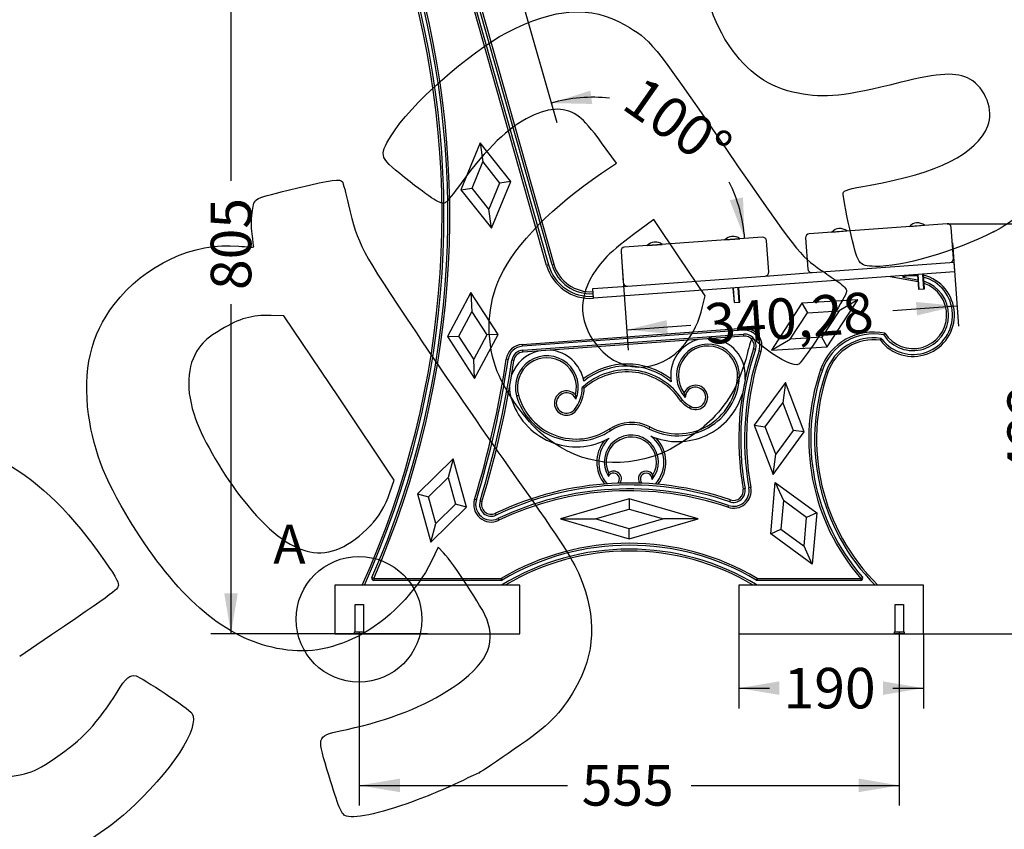
# Model space of a CAD drawing. Units: millimetres. Extents: x 0 to 360, y -44 to 204.
# Drawn here: x 173 to 249, y 95 to 157 of the extents above; entities that cross this region are included whole.
import ezdxf
from ezdxf import colors
from ezdxf.entities.mleader import LeaderData, LeaderLine
from ezdxf.enums import TextEntityAlignment as Align
from ezdxf.lldxf.tags import DXFTag
from ezdxf.math import Vec2, Vec3

# ---------------------------------------------------------------- set-up
doc = ezdxf.new("R2010")
doc.units = ezdxf.units.MM
for name, color, linetype in [('DIN_603_M6X65', 7, 'Continuous'), ('DV2_Predeterminado', 7, 'Continuous'), ('LIST-104A_PARA_C', 7, 'Continuous'), ('PATA-119S', 7, 'Continuous'), ('Predeterminado', 7, 'Continuous')]:
    doc.layers.add(name, color=color, linetype=linetype)
doc.styles.add('SEACAD_Arial', font='arial.ttf')
tags = doc.linetypes.add('CENTER2', pattern=[28.575, 19.05, -3.175, 3.175, -3.175]).pattern_tags.tags
tags[10:11] = [DXFTag(74, 4), DXFTag(75, 0), DXFTag(340, '0'), DXFTag(46, 0.0), DXFTag(50, 0.0), DXFTag(44, 0.0), DXFTag(45, 0.0)]
tags[8:9] = [DXFTag(74, 4), DXFTag(75, 0), DXFTag(340, '0'), DXFTag(46, 0.0), DXFTag(50, 0.0), DXFTag(44, 0.0), DXFTag(45, 0.0)]
tags[6:7] = [DXFTag(74, 4), DXFTag(75, 0), DXFTag(340, '0'), DXFTag(46, 0.0), DXFTag(50, 0.0), DXFTag(44, 0.0), DXFTag(45, 0.0)]
tags[4:5] = [DXFTag(74, 4), DXFTag(75, 0), DXFTag(340, '0'), DXFTag(46, 0.0), DXFTag(50, 0.0), DXFTag(44, 0.0), DXFTag(45, 0.0)]
tags = doc.linetypes.add('HIDDEN2', pattern=[4.7625, 3.175, -1.5875]).pattern_tags.tags
tags[6:7] = [DXFTag(74, 4), DXFTag(75, 0), DXFTag(340, '0'), DXFTag(46, 0.0), DXFTag(50, 0.0), DXFTag(44, 0.0), DXFTag(45, 0.0)]
tags[4:5] = [DXFTag(74, 4), DXFTag(75, 0), DXFTag(340, '0'), DXFTag(46, 0.0), DXFTag(50, 0.0), DXFTag(44, 0.0), DXFTag(45, 0.0)]
doc.dimstyles.new('ISO', dxfattribs={"dimtxt": 3.125, "dimasz": 3.125, "dimexe": 1.5625, "dimexo": 0, "dimgap": 0.78125, "dimtad": 0, "dimdec": 0, "dimlfac": 13.333333, "dimtxsty": 'SEACAD_Arial', "dimblk1": '_SE_FILLED', "dimblk2": '_SE_FILLED', "dimsah": 1, "dimcen": 1.5625, "dimadec": 1, "dimazin": 0, "dimtfac": 0.5, "dimtmove": 0, "dimatfit": 3, "dimfxl": 1, "dimarcsym": 0})

# ---------------------------------------------------------------- blocks, each defined once
blk = doc.blocks.new('SE1')
at = {"layer": 'DIN_603_M6X65', "color": 7, "linetype": 'Continuous'}
for p, q in [((209.419, 168.561), (209.41, 168.558)), ((209.419, 168.561), (209.734, 167.446)), ((209.797, 168.052), (209.789, 168.077)), ((205.899, 167.195), (204.816, 166.888)), ((204.829, 166.844), (205.911, 167.151)), ((209.726, 167.444), (209.734, 167.446)), ((204.816, 166.888), (204.939, 166.455)), ((204.926, 166.5), (206.009, 166.807)), ((204.939, 166.455), (206.021, 166.762)), ((211.054, 162.788), (211.046, 162.786)), ((211.054, 162.788), (211.37, 161.673)), ((211.432, 162.28), (211.425, 162.305)), ((211.362, 161.671), (211.37, 161.673)), ((236.592, 141.334), (236.566, 141.332)), ((242.001, 141.502), (243.157, 141.586)), ((242.001, 141.502), (242.002, 141.493)), ((242.576, 141.77), (242.55, 141.768)), ((243.158, 141.577), (243.157, 141.586)), ((227.768, 140.466), (228.924, 140.55)), ((227.768, 140.466), (227.769, 140.457)), ((228.343, 140.734), (228.317, 140.732)), ((228.925, 140.541), (228.924, 140.55)), ((236.017, 141.067), (237.173, 141.151)), ((236.017, 141.067), (236.018, 141.058)), ((237.174, 141.142), (237.173, 141.151)), ((221.784, 140.031), (222.94, 140.115)), ((221.784, 140.031), (221.785, 140.022)), ((222.359, 140.298), (222.333, 140.296)), ((222.94, 140.106), (222.94, 140.115)), ((242.628, 137.779), (242.709, 136.657)), ((242.755, 136.66), (242.674, 137.782)), ((243.112, 136.686), (243.031, 137.808)), ((243.158, 136.689), (243.077, 137.811)), ((228.395, 136.743), (228.476, 135.621)), ((228.522, 135.624), (228.441, 136.746)), ((228.879, 135.65), (228.797, 136.772)), ((228.925, 135.654), (228.843, 136.776)), ((242.709, 136.657), (243.158, 136.689)), ((228.476, 135.621), (228.925, 135.654))]:
    blk.add_line(p, q, dxfattribs=at)
for centre, start, end in [((208.996, 167.852), 15.82112, 59.17329), ((209.003, 167.827), 332.46896, 15.82112), ((210.632, 162.08), 15.82112, 59.17329), ((210.639, 162.055), 332.46896, 15.82112), ((236.626, 140.509), 94.16244, 137.5146), ((236.652, 140.511), 50.81027, 94.16244), ((242.61, 140.945), 94.16244, 137.5146), ((242.636, 140.947), 50.81027, 94.16244), ((228.377, 139.909), 94.16244, 137.5146), ((228.403, 139.911), 50.81027, 94.16244), ((222.392, 139.474), 94.16244, 137.5146), ((222.418, 139.475), 50.81027, 94.16244)]:
    blk.add_arc(centre, 0.825, start, end, dxfattribs=at)
at = {"layer": 'DV2_Predeterminado', "color": 7, "linetype": 'HIDDEN2'}
for p, q in [((199.277, 112.334), (199.905, 112.334)), ((199.277, 110.234), (199.277, 112.334)), ((199.905, 112.334), (199.905, 110.234)), ((240.902, 112.334), (241.53, 112.334)), ((240.902, 110.234), (240.902, 112.334)), ((241.53, 112.334), (241.53, 110.234)), ((199.216, 110.084), (199.216, 110.234)), ((199.216, 110.234), (199.966, 110.234)), ((199.966, 110.084), (199.216, 110.084)), ((199.905, 110.234), (199.966, 110.234)), ((199.966, 110.234), (199.966, 110.084)), ((240.841, 110.084), (240.841, 110.234)), ((240.841, 110.234), (241.591, 110.234)), ((241.591, 110.084), (240.841, 110.084)), ((241.53, 110.234), (241.591, 110.234)), ((241.591, 110.234), (241.591, 110.084))]:
    blk.add_line(p, q, dxfattribs=at)
at = {"layer": 'LIST-104A_PARA_C', "color": 7, "linetype": 'Continuous'}
for p, q in [((206.254, 169.79), (208.563, 170.445)), ((208.934, 170.238), (211.837, 159.991)), ((208.951, 159.173), (206.048, 169.42)), ((211.631, 159.621), (209.322, 158.967)), ((244.899, 141.704), (234.277, 140.931)), ((245.394, 139.033), (245.22, 141.427)), ((230.666, 140.668), (220.044, 139.895)), ((233.999, 140.61), (234.174, 138.216)), ((231.161, 137.997), (230.987, 140.391)), ((219.766, 139.574), (219.94, 137.18)), ((234.495, 137.939), (245.117, 138.712)), ((220.261, 136.903), (230.883, 137.676))]:
    blk.add_line(p, q, dxfattribs=at)
for centre, start, end in [((208.645, 170.156), 15.82112, 105.82112), ((206.336, 169.502), 105.82112, 195.82112), ((211.549, 159.91), 285.82112, 15.82112), ((209.24, 159.255), 195.82112, 285.82112), ((244.921, 141.405), 4.16244, 94.16244), ((230.687, 140.369), 4.16244, 94.16244), ((234.299, 140.632), 94.16244, 184.16244), ((220.065, 139.596), 94.16244, 184.16244), ((245.095, 139.011), 274.16244, 4.16244), ((234.473, 138.238), 184.16244, 274.16244), ((230.862, 137.975), 274.16244, 4.16244), ((220.24, 137.202), 184.16244, 274.16244)]:
    blk.add_arc(centre, 0.3, start, end, dxfattribs=at)
at = {"layer": 'PATA-119S', "color": 7, "linetype": 'Continuous'}
for p, q in [((205.966, 169.709), (205.244, 169.504)), ((205.244, 169.504), (208.414, 158.32)), ((206.048, 169.42), (205.966, 169.709)), ((202.907, 167.712), (202.95, 167.855)), ((205.482, 165.758), (205.609, 165.839)), ((209.135, 158.524), (208.951, 159.173)), ((208.414, 158.32), (209.135, 158.524)), ((214.032, 138.491), (208.414, 158.32)), ((208.558, 158.36), (214.177, 138.532)), ((214.446, 138.543), (208.81, 158.432)), ((208.955, 158.473), (214.591, 138.584)), ((208.903, 147.938), (207.42, 144.325)), ((211.262, 144.971), (208.903, 147.938)), ((208.903, 147.938), (209.112, 146.471)), ((208.281, 144.447), (209.112, 146.471)), ((209.112, 146.471), (210.401, 144.849)), ((207.42, 144.325), (208.281, 144.447)), ((207.42, 144.325), (209.778, 141.358)), ((209.57, 142.825), (208.281, 144.447)), ((210.401, 144.849), (209.57, 142.825)), ((209.778, 141.358), (211.262, 144.971)), ((211.262, 144.971), (210.401, 144.849)), ((209.778, 141.358), (209.57, 142.825)), ((214.177, 138.532), (214.032, 138.491)), ((214.591, 138.584), (214.446, 138.543)), ((245.117, 138.712), (245.416, 138.734)), ((245.416, 138.734), (245.47, 137.986)), ((245.47, 137.986), (217.645, 135.961)), ((230.883, 137.676), (234.495, 137.939)), ((242.668, 137.223), (240.519, 137.625)), ((241.492, 137.596), (242.657, 137.378)), ((217.591, 136.709), (220.261, 136.903)), ((217.645, 135.961), (217.591, 136.709)), ((208.197, 136.403), (206.391, 133.004)), ((210.284, 133.17), (208.197, 136.403)), ((208.197, 136.403), (208.26, 134.923)), ((233.714, 135.571), (231.366, 131.957)), ((238.016, 135.836), (233.714, 135.571)), ((233.714, 135.571), (234.137, 134.846)), ((235.668, 132.221), (238.016, 135.836)), ((238.016, 135.836), (236.576, 134.996)), ((207.26, 133.041), (208.26, 134.923)), ((208.26, 134.923), (209.416, 133.133)), ((232.806, 132.797), (234.137, 134.846)), ((234.137, 134.846), (236.576, 134.996)), ((236.576, 134.996), (235.245, 132.946)), ((212.152, 132.403), (229.18, 133.642)), ((229.18, 133.642), (229.19, 133.492)), ((206.391, 133.004), (207.26, 133.041)), ((206.391, 133.004), (208.479, 129.772)), ((208.416, 131.252), (207.26, 133.041)), ((209.416, 133.133), (208.416, 131.252)), ((208.479, 129.772), (210.284, 133.17)), ((210.284, 133.17), (209.416, 133.133)), ((229.19, 133.492), (212.163, 132.253)), ((212.185, 131.954), (229.212, 133.193)), ((229.223, 133.043), (212.196, 131.804)), ((229.223, 133.043), (229.212, 133.193)), ((235.245, 132.946), (232.806, 132.797)), ((235.668, 132.221), (235.245, 132.946)), ((239.778, 132.868), (239.756, 132.719)), ((212.152, 132.403), (212.163, 132.253)), ((231.366, 131.957), (232.806, 132.797)), ((231.366, 131.957), (235.668, 132.221)), ((239.875, 132.811), (239.756, 132.719)), ((212.196, 131.804), (212.185, 131.954)), ((230.13, 132.007), (229.988, 132.055)), ((230.556, 131.863), (230.414, 131.911)), ((208.479, 129.772), (208.416, 131.252)), ((211.063, 131.234), (210.915, 131.256)), ((211.508, 131.167), (211.36, 131.189)), ((228.747, 129.875), (228.896, 129.867)), ((235.151, 130.463), (235.292, 130.414)), ((235.576, 130.315), (235.717, 130.266)), ((232.438, 129.45), (230.039, 126.166)), ((232.438, 129.45), (232.231, 127.895)), ((233.892, 125.652), (232.438, 129.45)), ((211.712, 128.444), (211.856, 128.484)), ((225.044, 127.497), (225.118, 127.627)), ((230.886, 126.053), (232.231, 127.895)), ((232.231, 127.895), (233.046, 125.765)), ((216.177, 127.381), (216.293, 127.287)), ((221.988, 126.032), (221.918, 125.899)), ((230.039, 126.166), (231.494, 122.367)), ((230.039, 126.166), (230.886, 126.053)), ((231.701, 123.923), (230.886, 126.053)), ((218.863, 125.871), (218.946, 125.746)), ((231.494, 122.367), (233.892, 125.652)), ((233.046, 125.765), (231.701, 123.923)), ((233.892, 125.652), (233.046, 125.765)), ((231.494, 122.367), (231.701, 123.923)), ((206.832, 123.562), (204.085, 120.867)), ((206.832, 123.562), (206.445, 122.132)), ((207.847, 119.85), (206.832, 123.562)), ((204.924, 120.64), (206.445, 122.132)), ((206.445, 122.132), (207.007, 120.077)), ((231.305, 117.795), (231.652, 121.752)), ((231.652, 121.752), (232.282, 120.357)), ((231.652, 121.752), (234.851, 119.398)), ((204.085, 120.867), (205.1, 117.155)), ((204.085, 120.867), (204.924, 120.64)), ((229.329, 121.274), (229.182, 121.247)), ((229.772, 121.353), (229.625, 121.327)), ((205.486, 118.585), (204.924, 120.64)), ((207.007, 120.077), (205.486, 118.585)), ((207.847, 119.85), (207.007, 120.077)), ((208.612, 120.402), (208.469, 120.445)), ((209.043, 120.27), (208.899, 120.314)), ((220.403, 120.487), (215.1, 118.94)), ((225.707, 118.94), (220.403, 120.487)), ((220.403, 120.487), (220.403, 119.705)), ((228.053, 119.98), (228.005, 119.838)), ((228.151, 120.264), (228.2, 120.406)), ((232.282, 120.357), (232.089, 118.149)), ((234.067, 119.043), (232.282, 120.357)), ((205.1, 117.155), (207.847, 119.85)), ((210.147, 119.239), (210.083, 119.374)), ((217.778, 118.94), (220.403, 119.705)), ((220.403, 119.705), (223.028, 118.94)), ((234.851, 119.398), (234.067, 119.043)), ((234.851, 119.398), (234.505, 115.44)), ((205.1, 117.155), (205.486, 118.585)), ((210.276, 118.968), (210.341, 118.832)), ((215.1, 118.94), (217.778, 118.94)), ((215.1, 118.94), (220.403, 117.393)), ((220.403, 118.174), (217.778, 118.94)), ((220.403, 117.393), (225.707, 118.94)), ((223.028, 118.94), (220.403, 118.174)), ((225.707, 118.94), (223.028, 118.94)), ((233.874, 116.835), (234.067, 119.043)), ((220.403, 117.393), (220.403, 118.174)), ((231.305, 117.795), (232.089, 118.149)), ((234.505, 115.44), (231.305, 117.795)), ((232.089, 118.149), (233.874, 116.835)), ((234.505, 115.44), (233.874, 116.835)), ((200.702, 114.35), (200.565, 114.41)), ((200.702, 114.35), (210.534, 114.35)), ((200.702, 114.35), (200.702, 114.2)), ((210.534, 114.2), (200.702, 114.2)), ((210.534, 114.35), (210.534, 114.2)), ((210.534, 114.35), (210.611, 114.221)), ((230.272, 114.35), (230.196, 114.221)), ((230.272, 114.35), (238.256, 114.35)), ((230.272, 114.35), (230.272, 114.2)), ((238.256, 114.2), (230.272, 114.2)), ((238.256, 114.35), (238.369, 114.448)), ((238.256, 114.35), (238.256, 114.2)), ((211.966, 113.834), (197.716, 113.834)), ((197.716, 113.834), (197.716, 110.084)), ((211.966, 110.084), (211.966, 113.834)), ((243.091, 113.834), (228.841, 113.834)), ((228.841, 113.834), (228.841, 110.084)), ((243.091, 110.084), (243.091, 113.834)), ((197.716, 110.084), (211.966, 110.084)), ((228.841, 110.084), (243.091, 110.084))]:
    blk.add_line(p, q, dxfattribs=at)
for centre, radius, start, end in [((202.216, 165.413), 3, 73.25508, 287.34305), ((202.216, 165.413), 2.55, 73.25508, 294.13999), ((202.216, 165.413), 2.4, 73.25508, 298.19023), ((201.574, 163.279), 4.779, 46.64534, 73.25508), ((201.574, 163.279), 5.229, 45.49325, 73.25508), ((201.574, 163.279), 4.629, 32.38621, 73.25508), ((201.574, 163.279), 4.779, 32.38621, 42.40343), ((201.574, 163.279), 5.229, 15.82112, 39.96126), ((189.366, 155.536), 19.085, 15.82112, 32.38621), ((189.366, 155.536), 19.235, 22.98121, 32.38621), ((136.762, 142.354), 69.804, 336.34801, 17.46035), ((197.521, 165.676), 6.295, 335.71308, 337.80989), ((136.762, 142.354), 69.204, 335.66233, 16.93221), ((136.762, 142.354), 69.354, 335.71837, 16.93), ((136.762, 142.354), 69.654, 336.34801, 17.31668), ((217.392, 139.443), 3.492, 195.82112, 274.16244), ((217.392, 139.443), 3.342, 195.82112, 274.16244), ((217.396, 139.379), 3.066, 195.82112, 274.16244), ((217.396, 139.379), 2.916, 195.82112, 274.16244), ((242.283, 134.663), 3.188, 217.57302, 75.49469), ((242.283, 134.663), 3.038, 217.57302, 74.53601), ((269.442, 138.692), 27.971, 182.04074, 182.24553), ((242.283, 134.663), 3.038, 83.34163, 105.08584), ((242.283, 134.663), 2.738, 213.99934, 72.28048), ((242.283, 134.663), 2.587, 212.65137, 70.94005), ((229.278, 132.295), 1.35, 341.31042, 94.16244), ((226.472, 129.995), 2.878, 356.9669, 84.90274), ((229.278, 132.295), 1.2, 341.31042, 94.16244), ((229.278, 132.295), 0.9, 341.31042, 94.16244), ((229.278, 132.295), 0.75, 341.31042, 94.16244), ((239.224, 129.044), 4.313, 78.22872, 160.79705), ((239.224, 129.044), 4.163, 79.07529, 160.79705), ((239.224, 129.044), 3.863, 81.7599, 160.79705), ((239.756, 132.719), 0.15, 37.57302, 81.7599), ((212.25, 131.056), 1.35, 94.16244, 171.48834), ((212.25, 131.056), 1.2, 94.16244, 171.48834), ((226.472, 129.995), 2.878, 103.42213, 189.42513), ((226.472, 129.995), 2.428, 356.9669, 223.86322), ((226.472, 129.995), 2.278, 356.9669, 216.23269), ((239.224, 129.044), 3.713, 81.7599, 160.79705), ((214.051, 129.091), 2.878, 103.42213, 161.17441), ((212.25, 131.056), 0.9, 94.16244, 171.48834), ((212.25, 131.056), 0.75, 94.16244, 171.48834), ((214.051, 129.091), 2.428, 337.5587, 195.47618), ((214.051, 129.091), 2.278, 345.18923, 195.47618), ((214.051, 129.091), 2.878, 9.62035, 84.90274), ((250.596, 125.084), 21.755, 161.31042, 190.15639), ((250.596, 125.084), 21.605, 161.31042, 190.15639), ((250.596, 125.084), 21.305, 161.31042, 190.15639), ((250.596, 125.084), 21.155, 161.31042, 190.15639), ((136.762, 142.354), 74.979, 343.01091, 351.48834), ((136.762, 142.354), 75.129, 343.01091, 351.48834), ((136.762, 142.354), 75.429, 343.01091, 351.48834), ((136.762, 142.354), 75.579, 343.01091, 351.48834), ((220.231, 125.35), 5.535, 52.42871, 127.57129), ((220.231, 125.35), 5.385, 50.81782, 128.36208), ((220.231, 125.35), 5.085, 32.83019, 132.74877), ((220.231, 125.35), 4.935, 32.66622, 132.00649), ((224.136, 130.119), 4.767, 242.27369, 356.9669), ((224.136, 130.119), 4.617, 242.27369, 356.9669), ((224.136, 130.119), 5.217, 355.39947, 356.9669), ((250.596, 125.084), 16.355, 160.79705, 221.01862), ((250.596, 125.084), 16.205, 160.79705, 221.01862), ((250.596, 125.084), 15.905, 160.79705, 225.01638), ((250.596, 125.084), 15.755, 160.79705, 225.56481), ((214.051, 129.091), 2.878, 179.35235, 195.47618), ((214.051, 129.091), 2.728, 321.17616, 359.84521), ((213.14, 120.797), 9.051, 65.25925, 66.29389), ((225.509, 128.311), 0.938, 240.24575, 158.85654), ((225.509, 128.311), 0.787, 240.24575, 179.8418), ((216.306, 129.716), 5.217, 195.47618, 299.34551), ((216.306, 129.716), 4.767, 195.47618, 303.62566), ((216.306, 129.716), 4.617, 195.47618, 303.62566), ((215.563, 127.875), 0.937, 42.56537, 321.17616), ((215.563, 127.875), 0.787, 21.58012, 321.17616), ((214.901, 128.17), 1.395, 359.77606, 14.06814), ((214.051, 129.091), 2.878, 321.17616, 358.51802), ((224.136, 130.119), 5.217, 246.55384, 343.05124), ((226.018, 128.828), 1.395, 187.35377, 201.64585), ((201.072, 157.752), 37.787, 308.09402, 308.32249), ((226.472, 129.995), 2.878, 223.52306, 240.24575), ((226.472, 129.995), 2.728, 223.81624, 240.24575), ((220.561, 123.318), 3.066, 62.27369, 123.62566), ((220.561, 123.318), 2.916, 62.27369, 123.62566), ((220.561, 123.318), 2.087, 320.11654, 211.86129), ((220.561, 123.318), 1.937, 329.4191, 205.47531), ((220.561, 123.318), 2.511, 317.58618, 53.35302), ((220.561, 123.318), 2.661, 141.60086, 219.27844), ((220.561, 123.318), 2.511, 132.54632, 221.70727), ((220.561, 123.318), 2.661, 320.015, 44.29848), ((219.785, 122.263), 0.997, 167.14561, 182.6801), ((219.195, 122.022), 0.451, 312.94842, 154.41717), ((219.195, 122.022), 0.601, 327.44388, 129.56702), ((221.708, 122.022), 0.606, 30.87412, 212.58245), ((221.708, 122.022), 0.456, 354.72499, 227.06588), ((221.315, 122.321), 0.913, 338.05402, 0.72077), ((220.403, 97.729), 23.98, 71.02723, 115.49223), ((220.403, 97.729), 23.83, 71.02723, 115.49223), ((220.403, 97.729), 23.53, 71.02723, 115.49223), ((220.403, 97.729), 23.38, 71.02723, 115.49223), ((228.443, 121.115), 1.35, 251.02723, 10.15639), ((228.443, 121.115), 1.2, 251.02723, 10.15639), ((228.443, 121.115), 0.9, 251.02723, 10.15639), ((228.443, 121.115), 0.75, 251.02723, 10.15639), ((209.76, 120.051), 1.35, 163.01091, 295.49223), ((209.76, 120.051), 1.2, 163.01091, 295.49223), ((209.76, 120.051), 0.9, 163.01091, 295.49223), ((209.76, 120.051), 0.75, 163.01091, 295.49223), ((220.403, 97.729), 19.33, 59.29973, 120.70027), ((220.403, 97.729), 19.18, 59.29973, 120.70027), ((220.403, 97.729), 18.88, 58.5415, 121.4585), ((220.403, 97.729), 18.73, 59.29973, 120.70027), ((200.702, 114.35), 0.15, 156.34801, 270), ((210.534, 114.35), 0.15, 270, 300.70027), ((230.272, 114.35), 0.15, 239.29973, 270), ((238.256, 114.35), 0.15, 270, 41.01862)]:
    blk.add_arc(centre, radius, start, end, dxfattribs=at)
blk.add_open_spline([(240.104, 133.267), (240.104, 133.267), (240.103, 133.266), (240.101, 133.262), (240.099, 133.26), (240.092, 133.249), (240.085, 133.239), (240.072, 133.22), (240.067, 133.213), (240.057, 133.198), (240.052, 133.19), (240.036, 133.167), (240.024, 133.149), (240.013, 133.132)], degree=3, knots=[0, 0, 0, 0, 0.125, 0.125, 0.25, 0.25, 0.5, 0.5, 0.625, 0.625, 0.75, 0.75, 1, 1, 1, 1], dxfattribs=at)
blk = doc.blocks.new('DMBLK8')
at = {"layer": 'Predeterminado', "linetype": 'Continuous'}
for points in [[(202.716, 97.868), (202.716, 98.91), (199.591, 98.389)], [(238.091, 97.868), (241.216, 98.389), (238.091, 98.91)]]:
    blk.add_hatch(color=7, dxfattribs=at).paths.add_polyline_path(points)
at = {"layer": 'Predeterminado', "color": 7, "linetype": 'Continuous'}
for p, q in [((199.591, 110.234), (199.591, 96.827)), ((241.216, 110.234), (241.216, 96.827)), ((199.591, 98.389), (215.641, 98.389)), ((225.166, 98.389), (241.216, 98.389))]:
    blk.add_line(p, q, dxfattribs=at)
at = {"layer": 'Predeterminado', "color": 7, "linetype": 'Continuous', "style": 'SEACAD_Arial'}
blk.add_text('555', height=3.125, dxfattribs=at).set_placement((216.735, 99.952), align=Align.TOP_LEFT)
blk = doc.blocks.new('_SE_FILLED')
at = {"color": 0}
blk.add_line((0, 0), (-1, 0), dxfattribs=at)
blk.add_solid([(0, 0), (-1, -0.1665), (-1, 0.1665), (0, 0)], dxfattribs=at)
blk = doc.blocks.new('DMBLK9')
at = {"layer": 'Predeterminado', "linetype": 'Continuous'}
for points in [[(231.966, 105.368), (231.966, 106.41), (228.841, 105.889)], [(239.966, 105.368), (243.091, 105.889), (239.966, 106.41)]]:
    blk.add_hatch(color=7, dxfattribs=at).paths.add_polyline_path(points)
at = {"layer": 'Predeterminado', "color": 7, "linetype": 'Continuous'}
for p, q in [((228.841, 110.084), (228.841, 104.327)), ((243.091, 110.084), (243.091, 104.327)), ((228.841, 105.889), (231.204, 105.889)), ((240.728, 105.889), (243.091, 105.889))]:
    blk.add_line(p, q, dxfattribs=at)
at = {"layer": 'Predeterminado', "color": 7, "linetype": 'Continuous', "style": 'SEACAD_Arial'}
blk.add_text('190', height=3.125, dxfattribs=at).set_placement((232.297, 107.452), align=Align.TOP_LEFT)
blk = doc.blocks.new('DMBLK10')
at = {"layer": 'Predeterminado', "linetype": 'Continuous'}
for points in [[(251.638, 138.579), (251.117, 141.704), (250.597, 138.579)], [(251.638, 113.209), (250.597, 113.209), (251.117, 110.084)]]:
    blk.add_hatch(color=7, dxfattribs=at).paths.add_polyline_path(points)
at = {"layer": 'Predeterminado', "color": 7, "linetype": 'Continuous'}
for p, q in [((244.899, 141.704), (252.68, 141.704)), ((251.117, 141.704), (251.117, 130.656)), ((251.117, 121.132), (251.117, 110.084)), ((243.091, 110.084), (252.68, 110.084))]:
    blk.add_line(p, q, dxfattribs=at)
at = {"layer": 'Predeterminado', "color": 7, "linetype": 'Continuous', "style": 'SEACAD_Arial'}
blk.add_text('422', height=3.125, rotation=90, dxfattribs=at).set_placement((249.555, 122.225), align=Align.TOP_LEFT)
blk = doc.blocks.new('DMBLK11')
at = {"layer": 'Predeterminado', "linetype": 'Continuous'}
for points in [[(217.4, 151.976), (214.381, 151.015), (217.549, 150.945)], [(228.147, 143.521), (229.296, 140.568), (229.167, 143.734)]]:
    blk.add_hatch(color=7, dxfattribs=at).paths.add_polyline_path(points)
at = {"layer": 'Predeterminado', "color": 7, "linetype": 'Continuous'}
blk.add_line((211.837, 159.991), (214.807, 149.511), dxfattribs=at)
for start, end in [(83.72401, 105.82112), (4.16244, 26.25955)]:
    blk.add_arc((217.583, 139.716), 11.744, start, end, dxfattribs=at)
at = {"layer": 'Predeterminado', "color": 7, "linetype": 'Continuous', "style": 'SEACAD_Arial'}
blk.add_text('100°', height=3.125, rotation=324.99178, dxfattribs=at).set_placement((221.488, 153.226), align=Align.TOP_LEFT)
blk = doc.blocks.new('SE4')
at = {"color": 7, "linetype": 'Continuous', "style": 'SEACAD_Arial'}
blk.add_text('A', height=3, dxfattribs=at).set_placement((192.96, 118.493), align=Align.TOP_LEFT)
blk = doc.blocks.new('SE3')
at = {"layer": 'Predeterminado', "color": 7, "linetype": 'CENTER2'}
blk.add_circle((199.566, 111.2), 4.847, dxfattribs=at)
at = {"layer": 'Predeterminado'}
blk.add_blockref('SE4', (0, 0), dxfattribs=at)
blk = doc.blocks.new('DMBLK12')
at = {"layer": 'Predeterminado', "linetype": 'Continuous'}
for points in [[(242.581, 134.631), (245.66, 135.378), (242.505, 135.67)], [(223.361, 133.233), (223.285, 134.272), (220.206, 133.525)]]:
    blk.add_hatch(color=7, dxfattribs=at).paths.add_polyline_path(points)
at = {"layer": 'Predeterminado', "color": 7, "linetype": 'Continuous'}
for p, q in [((245.307, 140.23), (245.773, 133.819)), ((219.853, 138.377), (220.32, 131.967)), ((240.732, 135.019), (245.66, 135.378)), ((220.206, 133.525), (225.135, 133.884))]:
    blk.add_line(p, q, dxfattribs=at)
at = {"layer": 'Predeterminado', "color": 7, "linetype": 'Continuous', "style": 'SEACAD_Arial'}
blk.add_text('340,28', height=3.125, rotation=4.16244, dxfattribs=at).set_placement((226.112, 135.522), align=Align.TOP_LEFT)
blk = doc.blocks.new('DMBLK13')
at = {"layer": 'Predeterminado', "linetype": 'Continuous'}
for points in [[(189.178, 167.32), (190.22, 167.32), (189.699, 170.445)], [(189.178, 113.209), (189.699, 110.084), (190.22, 113.209)]]:
    blk.add_hatch(color=7, dxfattribs=at).paths.add_polyline_path(points)
at = {"layer": 'Predeterminado', "color": 7, "linetype": 'Continuous'}
for p, q in [((208.563, 170.445), (188.137, 170.445)), ((189.699, 170.445), (189.699, 145.026)), ((189.699, 135.502), (189.699, 110.084)), ((204.841, 110.084), (188.137, 110.084))]:
    blk.add_line(p, q, dxfattribs=at)
at = {"layer": 'Predeterminado', "color": 7, "linetype": 'Continuous', "style": 'SEACAD_Arial'}
blk.add_text('805', height=3.125, rotation=90, dxfattribs=at).set_placement((188.137, 136.596), align=Align.TOP_LEFT)
blk = doc.blocks.new('_DOT')
at = {"color": 0}
blk.add_line((0, 0), (-1, 0), dxfattribs=at)
at = {"color": 0, "const_width": 0.333}
blk.add_lwpolyline([(-0.1665, 0, 1), (0.1665, 0, 1)], format="xyb", close=True, dxfattribs=at)
blk = doc.blocks.new('SE305')
at = {"color": 7, "linetype": 'Continuous'}
for p, q in [((205.674, 116.769), (205.156, 115.69)), ((206.082, 116.335), (205.674, 116.769))]:
    blk.add_line(p, q, dxfattribs=at)
blk = doc.blocks.new('SE304')
blk.add_blockref('SE305', (0, 0))
blk = doc.blocks.new('SE307')
at = {"color": 7, "linetype": 'Continuous'}
blk.add_point((208.82, 99.367), dxfattribs=at)
blk = doc.blocks.new('SE306')
blk.add_blockref('SE307', (0, 0))
blk = doc.blocks.new('SE309')
at = {"color": 7, "linetype": 'Continuous'}
for p, q in [((193.776, 134.605), (192.793, 134.634)), ((198.031, 128.272), (193.776, 134.605)), ((202.287, 121.938), (198.031, 128.272)), ((201.949, 120.978), (202.287, 121.938))]:
    blk.add_line(p, q, dxfattribs=at)
blk = doc.blocks.new('SE308')
blk.add_blockref('SE309', (0, 0))
blk = doc.blocks.new('SE311')
at = {"color": 7, "linetype": 'Continuous'}
blk.add_point((200.463, 118.443), dxfattribs=at)
blk = doc.blocks.new('SE310')
blk.add_blockref('SE311', (0, 0))
blk = doc.blocks.new('SE333')
at = {"color": 7, "linetype": 'Continuous'}
for p, q in [((219.416, 146.381), (218.263, 147.957)), ((218.252, 145.598), (219.416, 146.381))]:
    blk.add_line(p, q, dxfattribs=at)
blk = doc.blocks.new('SE332')
blk.add_blockref('SE333', (0, 0))
blk = doc.blocks.new('SE335')
at = {"color": 7, "linetype": 'Continuous'}
blk.add_point((222.869, 123.997), dxfattribs=at)
blk = doc.blocks.new('SE334')
blk.add_blockref('SE335', (0, 0))
blk = doc.blocks.new('SE337')
at = {"color": 7, "linetype": 'Continuous'}
for p, q in [((222.287, 142.037), (220.715, 140.878)), ((224.267, 139.09), (222.287, 142.037)), ((226.247, 136.143), (224.267, 139.09)), ((226.051, 135.32), (226.247, 136.143))]:
    blk.add_line(p, q, dxfattribs=at)
blk = doc.blocks.new('SE336')
blk.add_blockref('SE337', (0, 0))
blk = doc.blocks.new('SE339')
at = {"color": 7, "linetype": 'Continuous'}
blk.add_point((224.72, 132.479), dxfattribs=at)
blk = doc.blocks.new('SE338')
blk.add_blockref('SE339', (0, 0))
blk = doc.blocks.new('SE341')
at = {"color": 7, "linetype": 'Continuous'}
blk.add_point((248.489, 141.075), dxfattribs=at)
blk = doc.blocks.new('SE340')
blk.add_blockref('SE341', (0, 0))

msp = doc.modelspace()

# ---------------------------------------------------------------- linework, layer by layer
at = {"color": 7, "linetype": 'Continuous'}
for points in [[(228.05713, 155.52112), (224.97637, 160.12658), (225.91854, 165.69568), (230.42499, 169.51772)], [(210.97698, 156.45279), (214.69565, 158.38274), (217.4126, 158.55895), (220.0554, 157.04158)], [(202.04012, 148.48768), (203.4891, 150.87103), (208.04387, 154.93054), (210.97698, 156.45279)], [(220.0554, 157.04158), (222.08963, 155.87363), (222.0687, 155.89924), (227.84082, 147.51238)], [(233.42841, 151.76612), (231.14322, 152.21385), (229.50196, 153.36122), (228.05713, 155.52112)], [(246.66086, 152.856), (245.63291, 153.42753), (244.34172, 153.36449), (241.26356, 152.5925)], [(241.26356, 152.5925), (237.03144, 151.53109), (235.46907, 151.3663), (233.42841, 151.76612)], [(248.05224, 149.25341), (248.53564, 150.41631), (247.84839, 152.19574), (246.66086, 152.856)], [(216.56174, 149.9394), (215.49471, 150.73091), (214.36088, 150.73712), (212.76645, 149.96019)], [(212.76645, 149.96019), (211.08112, 149.13895), (209.45613, 147.57629), (207.43239, 144.83074)], [(218.26269, 147.95724), (217.52673, 148.96299), (216.91145, 149.67998), (216.56174, 149.9394)], [(238.98395, 144.6847), (244.18158, 145.60507), (247.15928, 147.10526), (248.05224, 149.25341)], [(203.5062, 144.93656), (201.07442, 146.83949), (201.05972, 146.87508), (202.04012, 148.48768)], [(227.84082, 147.51238), (233.32434, 139.54487), (233.56733, 139.23439), (235.18107, 138.13363)], [(194.84177, 144.46696), (197.53637, 145.11672), (198.11237, 145.19654), (198.28224, 144.94372)], [(210.45326, 137.61024), (211.66599, 140.15441), (214.54011, 143.09815), (218.25179, 145.59768)], [(191.35106, 142.7156), (191.52751, 143.72887), (191.29304, 143.61124), (194.84177, 144.46696)], [(198.28224, 144.94372), (198.33872, 144.85965), (198.55551, 144.06476), (198.76398, 143.17728)], [(206.26794, 143.35947), (205.93756, 143.13749), (205.44791, 143.4171), (203.5062, 144.93656)], [(207.43239, 144.83074), (206.8791, 144.08011), (206.35509, 143.41803), (206.26794, 143.35947)], [(236.88719, 144.06855), (236.92553, 144.27529), (237.31012, 144.3883), (238.98395, 144.6847)], [(237.39745, 141.32377), (237.09097, 142.69415), (236.86135, 143.92929), (236.88719, 144.06855)], [(252.02823, 143.51328), (251.40209, 142.92705), (249.31444, 141.48879), (248.48927, 141.07517)], [(191.32438, 140.92463), (191.25786, 141.44343), (191.26986, 142.24936), (191.35106, 142.7156)], [(198.76398, 143.17728), (199.50057, 140.04159), (199.64881, 139.76095), (203.99075, 133.28224)], [(239.35753, 138.4155), (238.05422, 138.45614), (238.03109, 138.49048), (237.39745, 141.32377)], [(191.45145, 139.92572), (191.44808, 139.95633), (191.3909, 140.40584), (191.32438, 140.92463)], [(220.71502, 140.87836), (219.84207, 140.2352), (218.86171, 139.40295), (218.51074, 139.00709)], [(248.4893, 141.07519), (245.46816, 139.56084), (241.32507, 138.35413), (239.35753, 138.4155)], [(180.68777, 135.47903), (183.0779, 138.56411), (186.7957, 140.30274), (190.30589, 139.97695)], [(190.30589, 139.97695), (190.93932, 139.91816), (191.45482, 139.89511), (191.45145, 139.92572)], [(218.51074, 139.00709), (216.58102, 136.83061), (216.28013, 134.69445), (217.62197, 132.69738)], [(210.11633, 130.61169), (209.32397, 132.88988), (209.44989, 135.50527), (210.45326, 137.61024)], [(235.18107, 138.13363), (235.51325, 137.90704), (236.07458, 137.5237), (236.42847, 137.28174)], [(236.42847, 137.28174), (236.78235, 137.03979), (237.10595, 136.72526), (237.14758, 136.58279)], [(237.14758, 136.58279), (237.19578, 136.41786), (236.89368, 135.82284), (236.31612, 134.94505)], [(178.72291, 126.98855), (178.2552, 130.40524), (178.89338, 133.16291), (180.68777, 135.47903)], [(224.71963, 132.47869), (225.35395, 133.26858), (225.77559, 134.16867), (226.05056, 135.31985)], [(192.79339, 134.63439), (191.31796, 134.67839), (190.35254, 134.4062), (188.9318, 133.54567)], [(236.31612, 134.94505), (234.75538, 132.57303), (233.64701, 130.98584), (233.46671, 130.8647)], [(188.9318, 133.54567), (187.89097, 132.91524), (187.64455, 132.70806), (187.21257, 132.10023)], [(203.99075, 133.28224), (206.09787, 130.13811), (209.24587, 125.56084), (210.98629, 123.11051)], [(229.86807, 132.8688), (229.83808, 132.88331), (229.66698, 132.33495), (229.48786, 131.65028)], [(230.96745, 132.03069), (230.39279, 132.47717), (229.89808, 132.85432), (229.86807, 132.8688)], [(187.21257, 132.10023), (186.27114, 130.77555), (186.18398, 128.85563), (186.96532, 126.65368)], [(217.62197, 132.69738), (219.39463, 130.05914), (222.69495, 129.95745), (224.71963, 132.47869)], [(229.48786, 131.65028), (228.91058, 129.44371), (228.15139, 128.03921), (226.7819, 126.6443)], [(233.46671, 130.8647), (233.16953, 130.66502), (232.05739, 131.18386), (230.96745, 132.03069)], [(213.42872, 125.69179), (212.20001, 126.78391), (210.64362, 129.0956), (210.11633, 130.61169)], [(182.3692, 118.07078), (180.11849, 121.59867), (179.12966, 124.01705), (178.72291, 126.98855)], [(186.96532, 126.65368), (187.56641, 124.95969), (189.17331, 122.22291), (190.63339, 120.40646)], [(226.7819, 126.6443), (225.84899, 125.69407), (223.99567, 124.44037), (222.86922, 123.9975)], [(163.7965, 124.20252), (169.32137, 125.87786), (174.57951, 123.24069), (179.51081, 116.32115)], [(222.86919, 123.9975), (219.42062, 122.64171), (216.21252, 123.21748), (213.42872, 125.69179)], [(210.98629, 123.11051), (214.91674, 117.57683), (216.03255, 115.86531), (216.59073, 114.51394)], [(200.46321, 118.44346), (201.09428, 119.09733), (201.57681, 119.92052), (201.94887, 120.97797)], [(190.63339, 120.40646), (194.43461, 115.67747), (197.25092, 115.11506), (200.46321, 118.44346)], [(193.23035, 108.95744), (189.30761, 109.73191), (185.82478, 112.65427), (182.3692, 118.07078)], [(179.51081, 116.32115), (180.79149, 114.52413), (181.03158, 114.12592), (181.01443, 113.8271)], [(209.41029, 111.23765), (209.09753, 112.06724), (206.83551, 115.5311), (206.08164, 116.33481)], [(205.15587, 115.69033), (204.03973, 113.36815), (201.73958, 111.01717), (199.47453, 109.88344)], [(216.59073, 114.51394), (217.90025, 111.34353), (217.78612, 108.5087), (216.24288, 105.87376)], [(181.01443, 113.8271), (180.99446, 113.47886), (180.83718, 113.36515), (173.40959, 108.32906)], [(206.74675, 105.90368), (209.38048, 107.67064), (210.16369, 109.23916), (209.41029, 111.23765)], [(199.47453, 109.88344), (197.30914, 108.79959), (195.4365, 108.52189), (193.23035, 108.95744)], [(180.92404, 105.58682), (181.60138, 106.68769), (181.92283, 106.96403), (182.37994, 106.83846)], [(182.37994, 106.83846), (182.82664, 106.71574), (186.45748, 104.28142), (186.67364, 103.95972)], [(176.16996, 100.51119), (178.17007, 101.84675), (179.48976, 103.2557), (180.92404, 105.58682)], [(198.65668, 102.71038), (201.86976, 103.402), (204.65892, 104.50294), (206.74675, 105.90368)], [(216.24288, 105.87376), (215.05742, 103.84969), (214.25957, 103.05145), (211.54055, 101.16914)], [(186.67364, 103.95972), (187.38494, 102.90109), (185.08826, 99.39907), (181.64969, 96.29915)], [(197.09671, 99.65107), (196.31851, 102.29267), (196.26949, 102.19654), (198.65668, 102.71038)], [(211.54055, 101.16914), (210.25714, 100.28068), (209.03284, 99.46961), (208.81984, 99.36682)], [(173.77577, 99.28416), (174.52739, 99.48213), (174.96383, 99.70581), (176.16996, 100.51119)], [(169.15977, 99.86992), (170.69113, 98.98297), (172.0011, 98.81673), (173.77577, 99.28416)], [(198.47845, 96.06512), (198.17651, 96.22531), (197.87672, 97.00328), (197.09671, 99.65107)], [(208.81985, 99.36681), (206.37204, 98.18516), (205.43073, 97.7748), (203.74135, 97.15287)], [(203.74135, 97.15287), (201.04095, 96.15875), (199.06986, 95.75136), (198.47845, 96.06512)], [(181.64969, 96.29915), (180.49201, 95.25549), (178.0833, 93.60634), (176.84931, 93.01253)]]:
    msp.add_open_spline(points, degree=3, dxfattribs=at)

# ---------------------------------------------------------------- block references
for name in ['SE332', 'SE336', 'SE340', 'SE308', 'SE338', 'SE334', 'SE310', 'SE304', 'SE306']:
    msp.add_blockref(name, (0, 0))
at = {"layer": 'Predeterminado'}
for name in ['SE1', 'SE3']:
    msp.add_blockref(name, (0, 0), dxfattribs=at)

# ---------------------------------------------------------------- dimensions: what is measured, and where the dimension line sits
at = {"layer": 'Predeterminado', "color": 7, "linetype": 'Continuous'}
for base, p1, p2, picture, middle in [((189.69931, 110.08365), (208.5635, 170.44476), (204.84078, 110.08365), 'DMBLK13', (189.69931, 140.26421)), ((251.11748, 110.08365), (244.89882, 141.70396), (243.09078, 110.08365), 'DMBLK10', (251.11748, 125.8938))]:
    dim = msp.add_linear_dim(base=base, p1=p1, p2=p2, angle=90, text='\\A1;<>', dimstyle='ISO', dxfattribs=at)
    dim.commit()
    dim.dimension.update_dxf_attribs({"geometry": picture, "text_midpoint": middle, "dimtype": 160})
dim = msp.add_angular_dim_2l(base=(224.32018, 149.33489), line1=((217.58291, 139.71601), (230.66561, 140.66812)), line2=((217.58291, 139.71601), (208.93392, 170.23792)), text='\\A1;<>', dimstyle='ISO', override={"dimdec": 2, "dimadec": 0, "dimtolj": 1}, dxfattribs=at)
dim.commit()
dim.dimension.update_dxf_attribs({"geometry": 'DMBLK11', "text_midpoint": (224.32018, 149.33489), "dimtype": 162})
for base, p1, p2, angle, picture, middle in [((220.20648, 133.52534), (219.85337, 138.37728), (245.3069, 140.22969), 4.1624354, 'DMBLK12', (232.93324, 134.45155)), ((199.59078, 98.38919), (199.59078, 110.23365), (241.21578, 110.23365), 0, 'DMBLK8', (220.40328, 98.38919)), ((228.84078, 105.88918), (228.84078, 110.08365), (243.09078, 110.08365), 0, 'DMBLK9', (235.96578, 105.88918))]:
    dim = msp.add_linear_dim(base=base, p1=p1, p2=p2, angle=angle, text='\\A1;<>', dimstyle='ISO', override={"dimdec": 2}, dxfattribs=at)
    dim.commit()
    dim.dimension.update_dxf_attribs({"geometry": picture, "text_midpoint": middle, "dimtype": 161})

# ---------------------------------------------------------------- leaders
ml = msp.add_multileader_mtext('Standard', dxfattribs=at)
ml.set_content('{\\pxsm0.9;\\fCalibri|b0||i0||c0|p34;\\W1.;Documento no contractual - Document no contractual - Non-contractual document - Non-contractual document - Documento não contratual\\P}', color=256)
ml.set_leader_properties()
ml.set_arrow_properties(name='DOT')
ml.build(insert=Vec2(0, 0))
ml.multileader.update_dxf_attribs({"leader_type": 0, "has_text_frame": 1, "dogleg_length": 0, "arrow_head_size": 1.8})
ctx = ml.context
ctx.base_point, ctx.char_height, ctx.arrow_head_size, ctx.plane_x_axis, ctx.plane_y_axis = Vec3(310.04496, 35.19163), 1.8, 1.8, Vec3(0, 1), Vec3(-1, 0)
notes = []
notes.append((ctx, [(0, (0, 0, 0), (0, 0), (1, 0), 1, [])]))
ctx.mtext.insert, ctx.mtext.text_direction, ctx.mtext.rotation = Vec3(309.14496, 37.19163), Vec3(0, 1), 1.57079633
ml = msp.add_multileader_mtext('Standard', dxfattribs=at)
ml.set_content('{\\pxsm0.9;\\fArial TUR|b0||i0||c0|p34;\\W1.;Banco tipo Versalles simple con 3 listones de madera tropical y patas de fundición dúctil con acabado en oxirón.\\PDimensiones: 2000 x 636 x 805 mm.\\P}', color=256)
ml.set_leader_properties()
ml.set_arrow_properties(name='DOT')
ml.build(insert=Vec2(0, 0))
ml.multileader.update_dxf_attribs({"leader_type": 0, "dogleg_length": 0, "arrow_head_size": 2.5})
ctx = ml.context
ctx.base_point, ctx.char_height, ctx.arrow_head_size = Vec3(7.67276, 192.39094), 2.5, 2.5
notes.append((ctx, [(0, (0, 0, 0), (0, 0), (1, 0), 1, [])]))
ctx.mtext.insert = Vec3(9.67276, 193.64094)
for ctx, leaders in notes:
    for number, flags, end, landing, length, lines in leaders:
        leader = LeaderData()
        leader.index, (leader.has_last_leader_line, leader.has_dogleg_vector, leader.attachment_direction) = number, flags
        leader.last_leader_point, leader.dogleg_vector, leader.dogleg_length = Vec3(end), Vec3(landing), length
        for number, points, colour, breaks in lines:
            line = LeaderLine()
            line.index, line.vertices, line.color, line.breaks = number, Vec3.list(points), colors.encode_raw_color(colour), breaks
            leader.lines.append(line)
        ctx.leaders.append(leader)

doc.saveas('drawing.dxf')
